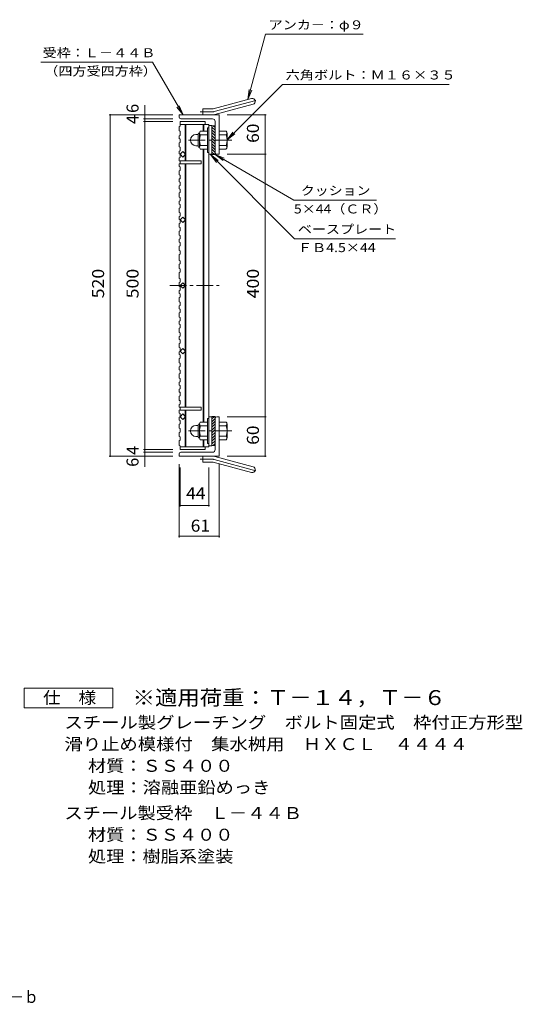
# Model space of a CAD drawing. Units: millimetres. Extents: x -789 to 1000, y -829 to 786.
# Drawn here: x 235 to 1000, y -829 to 671 of the extents above; entities that cross this region are included whole.
import ezdxf

# ---------------------------------------------------------------- set-up
doc = ezdxf.new("R2010")
doc.units = ezdxf.units.MM
doc.header["$LTSCALE"] = 6
doc.linetypes.add('JWW_CENTER1', pattern=[6.773333, 4.233333, -0.846667, 0.846667, -0.846667])
doc.linetypes.add('JWW_CENTER2', pattern=[13.546667, 11.006667, -0.846667, 0.846667, -0.846667])
for name, color, linetype in [('E-1', 7, 'Continuous'), ('E-2', 7, 'Continuous'), ('E-4', 7, 'Continuous'), ('E-5', 7, 'Continuous'), ('F-4ﾚｲﾔ', 7, 'Continuous'), ('F-5ﾚｲﾔ', 7, 'Continuous')]:
    doc.layers.add(name, color=color, linetype=linetype)
doc.styles.add('ＭＳ ゴシック', font='txt', dxfattribs={"height": 1})

msp = doc.modelspace()

# ---------------------------------------------------------------- linework, layer by layer
at = {"layer": 'E-1', "color": 2, "linetype": 'Continuous', "lineweight": 9}
for p, q in [((529.4, 534.9), (587.6, 550.5)), ((531.7, 526.3), (589.9, 541.8)), ((477.3, 522.1), (477.3, 525.6)), ((538.3, 525.6), (477.3, 525.6)), ((513.3, 525.6), (513.3, 534.6)), ((527.1, 534.6), (513.3, 534.6)), ((538.3, 525.6), (538.3, 465.6)), ((528.3, 519.6), (479.8, 519.6)), ((532.3, 515.6), (532.3, 465.1)), ((503, 495.6), (506.5, 495.6)), ((506.5, 477.9), (506.5, 496.3)), ((508.3, 498.1), (508.5, 498.1)), ((508.5, 497.9), (508.5, 476.4)), ((520.5, 500.6), (509.5, 500.6)), ((520.5, 495.1), (509.5, 495.1)), ((520.5, 506.1), (520.5, 468.1)), ((522.8, 506.1), (520.5, 506.1)), ((527.3, 465.1), (527.3, 509.1)), ((532.3, 509.1), (527.3, 509.1)), ((532.3, 502.1), (527.3, 507.1)), ((532.3, 497.8), (527.3, 502.8)), ((532.3, 493.6), (527.3, 498.6)), ((532.3, 506.3), (529.4, 509.1)), ((538.3, 500.6), (549.2, 500.6)), ((538.3, 495.1), (549.2, 495.1)), ((550.5, 498.1), (550.3, 498.1)), ((550.3, 497.9), (550.3, 476.4)), ((532.3, 489.3), (527.3, 494.3)), ((532.3, 485.1), (527.3, 490.1)), ((532.3, 480.8), (527.3, 485.8)), ((532.3, 476.6), (527.3, 481.6)), ((503, 478.6), (506.5, 478.6)), ((508.3, 476.1), (508.5, 476.1)), ((520.5, 479.1), (509.5, 479.1)), ((520.5, 473.6), (509.5, 473.6)), ((522.8, 468.1), (520.5, 468.1)), ((532.3, 472.4), (527.3, 477.4)), ((532.3, 468.1), (527.3, 473.1)), ((531, 465.1), (527.3, 468.9)), ((532.3, 465.1), (527.3, 465.1)), ((534.8, 465.6), (538.3, 465.6)), ((538.3, 479.1), (549.2, 479.1)), ((538.3, 473.6), (549.2, 473.6)), ((550.5, 476.1), (550.3, 476.1)), ((520.5, 25.1), (520.5, 63.1)), ((522.8, 63.1), (520.5, 63.1)), ((527.3, 66.1), (527.3, 22.1)), ((531, 66.1), (527.3, 62.4)), ((532.3, 66.1), (527.3, 66.1)), ((532.3, 63.2), (527.3, 58.2)), ((532.3, 15.6), (532.3, 66.1)), ((534.8, 65.6), (538.3, 65.6)), ((538.3, 5.6), (538.3, 65.6)), ((503, 52.6), (506.5, 52.6)), ((506.5, 53.3), (506.5, 34.9)), ((508.3, 55.1), (508.5, 55.1)), ((508.5, 33.4), (508.5, 54.9)), ((520.5, 57.6), (509.5, 57.6)), ((520.5, 52.1), (509.5, 52.1)), ((532.3, 58.9), (527.3, 53.9)), ((532.3, 54.7), (527.3, 49.7)), ((532.3, 50.4), (527.3, 45.4)), ((532.3, 46.2), (527.3, 41.2)), ((538.3, 57.6), (549.2, 57.6)), ((538.3, 52.1), (549.2, 52.1)), ((550.5, 55.1), (550.3, 55.1)), ((550.3, 33.4), (550.3, 54.9)), ((503, 35.6), (506.5, 35.6)), ((508.3, 33.1), (508.5, 33.1)), ((520.5, 36.1), (509.5, 36.1)), ((520.5, 30.6), (509.5, 30.6)), ((532.3, 41.9), (527.3, 36.9)), ((532.3, 37.7), (527.3, 32.7)), ((532.3, 33.5), (527.3, 28.5)), ((538.3, 36.1), (549.2, 36.1)), ((538.3, 30.6), (549.2, 30.6)), ((550.5, 33.1), (550.3, 33.1)), ((522.8, 25.1), (520.5, 25.1)), ((532.3, 29.2), (527.3, 24.2)), ((532.3, 22.1), (527.3, 22.1)), ((532.3, 25), (529.4, 22.1)), ((477.3, 9.1), (477.3, 5.6)), ((538.3, 5.6), (477.3, 5.6)), ((528.3, 11.6), (479.8, 11.6)), ((513.3, 5.6), (513.3, -3.4)), ((531.7, 5), (589.9, -10.6)), ((527.1, -3.4), (513.3, -3.4)), ((529.4, -3.7), (587.6, -19.3))]:
    msp.add_line(p, q, dxfattribs=at)
at = {"layer": 'E-1', "color": 2, "linetype": 'JWW_CENTER2', "lineweight": 9}
for p, q in [((530.6, 530.6), (595.7, 548.1)), ((527.1, 530.1), (509.5, 530.1)), ((527.1, 1.1), (509.5, 1.1)), ((530.6, 0.7), (595.7, -16.8))]:
    msp.add_line(p, q, dxfattribs=at)
at = {"layer": 'E-1', "color": 2, "linetype": 'JWW_CENTER1', "lineweight": 9}
for p, q in [((557.7, 487.1), (491.2, 487.1)), ((557.7, 44.1), (491.2, 44.1))]:
    msp.add_line(p, q, dxfattribs=at)
at = {"layer": 'E-1', "color": 2, "linetype": 'Continuous', "lineweight": 9}
for centre, radius, start, end in [((588.8, 546.2), 4.5, 285.0001, 104.9999), ((527.1, 543.6), 9, 270, 285), ((527.1, 543.6), 18, 270, 285), ((479.8, 522.1), 2.5, 180, 270), ((528.3, 515.6), 4, 0, 90), ((503, 487.2), 8.49, 90, 180), ((508.3, 496.3), 1.8, 90, 180), ((512.6, 497.9), 4.16, 138.6183, 221.3799), ((532.5, 487.1), 24, 160.5288, 199.4712), ((526.3, 487.1), 24, 340.5288, 19.4712), ((546.1, 497.9), 4.16, 318.6201, 41.3817), ((503, 487.1), 8.5, 180, 270), ((508.3, 477.9), 1.8, 180, 270), ((512.6, 476.4), 4.16, 138.6201, 221.3817), ((534.8, 468.1), 2.5, 180, 270), ((546.1, 476.4), 4.16, 318.6183, 41.3799), ((534.8, 63.1), 2.5, 90, 180), ((503, 44.1), 8.5, 90, 180), ((508.3, 53.3), 1.8, 90, 180), ((512.6, 54.9), 4.16, 138.6183, 221.3799), ((532.5, 44.1), 24, 160.5288, 199.4712), ((526.3, 44.1), 24, 340.5288, 19.4712), ((546.1, 54.9), 4.16, 318.6201, 41.3817), ((503, 44.1), 8.49, 180, 270), ((508.3, 34.9), 1.8, 180, 270), ((512.6, 33.4), 4.16, 138.6201, 221.3817), ((546.1, 33.4), 4.16, 318.6183, 41.3799), ((528.3, 15.6), 4, 270, 0), ((479.8, 9.1), 2.5, 90, 180), ((527.1, -12.4), 18, 75, 90), ((527.1, -12.4), 9, 75, 90), ((588.8, -14.9), 4.5, 255.0001, 74.9999)]:
    msp.add_arc(centre, radius, start, end, dxfattribs=at)
at = {"layer": 'E-1', "color": 2, "linetype": 'JWW_CENTER2', "lineweight": 9}
for centre, start, end in [((527.1, 543.6), 270, 285), ((527.1, -12.4), 75, 90)]:
    msp.add_arc(centre, 13.5, start, end, dxfattribs=at)
at = {"layer": 'E-2', "color": 3, "linetype": 'Continuous', "lineweight": 9}
for p, q in [((478.8, 515.6), (516.8, 515.6)), ((478.8, 515.6), (478.8, 508.3)), ((478.8, 511.1), (522.8, 511.1)), ((486.8, 511.1), (486.8, 455.6)), ((487.8, 511.1), (487.8, 455.6)), ((513.8, 511.1), (513.8, 500.6)), ((514.8, 500.6), (514.8, 511.1)), ((516.8, 515.6), (516.8, 511.1)), ((522.8, 511.1), (522.8, 20.1)), ((477.3, 507.8), (478.8, 508.3)), ((477.3, 507.8), (477.3, 501.2)), ((477.3, 501.2), (478.8, 500.7)), ((478.8, 500.7), (478.8, 494.3)), ((527.3, 509.6), (522.8, 509.6)), ((527.3, 465.6), (527.3, 509.6)), ((477.3, 493.8), (478.8, 494.3)), ((477.3, 493.8), (477.3, 489.4)), ((477.3, 489.4), (478.8, 488.8)), ((477.3, 483.2), (478.8, 483.7)), ((477.3, 483.2), (477.3, 476.7)), ((478.8, 488.8), (478.8, 483.7)), ((477.3, 476.7), (478.8, 476.2)), ((478.8, 471), (477.3, 470.5)), ((477.3, 470.5), (477.3, 466.1)), ((477.3, 466.1), (478.8, 465.6)), ((478.8, 476.2), (478.8, 471)), ((478.8, 465.7), (483, 469.9)), ((483, 461.4), (478.8, 465.7)), ((478.8, 465.6), (478.8, 460.5)), ((483, 469.9), (487.3, 465.7)), ((487.3, 465.7), (483, 461.4)), ((513.8, 473.6), (513.8, 57.6)), ((514.8, 57.6), (514.8, 473.6)), ((527.3, 465.6), (522.8, 465.6)), ((477.3, 460), (478.8, 460.5)), ((477.3, 460), (477.3, 455.8)), ((477.3, 455.8), (478.8, 455.3)), ((478.8, 451.6), (477.3, 451.1)), ((477.3, 451.1), (477.3, 446.7)), ((478.8, 455.6), (510.8, 455.6)), ((478.8, 455.6), (478.8, 451.1)), ((478.8, 451.1), (510.8, 451.1)), ((486.8, 451.1), (486.8, 166.1)), ((487.8, 451.1), (487.8, 80.1)), ((510.8, 455.6), (510.8, 451.1)), ((477.3, 446.7), (478.8, 446.2)), ((477.3, 440.5), (478.8, 441)), ((477.3, 440.5), (477.3, 434)), ((478.8, 446.2), (478.8, 441)), ((477.3, 434), (478.8, 433.5)), ((477.3, 427.9), (478.8, 428.4)), ((477.3, 427.9), (477.3, 423.4)), ((477.3, 423.4), (478.8, 422.9)), ((478.8, 433.5), (478.8, 428.4)), ((478.8, 422.9), (478.8, 417.8)), ((477.3, 417.3), (478.8, 417.8)), ((477.3, 417.3), (477.3, 412.9)), ((477.3, 412.9), (478.8, 412.4)), ((477.3, 406.8), (478.8, 407.3)), ((477.3, 406.8), (477.3, 400.2)), ((478.8, 412.4), (478.8, 407.3)), ((477.3, 400.2), (478.8, 399.7)), ((477.3, 394.1), (478.8, 394.6)), ((477.3, 394.1), (477.3, 389.7)), ((478.8, 399.7), (478.8, 394.6)), ((477.3, 389.7), (478.8, 389.2)), ((477.3, 383.5), (478.8, 384)), ((477.3, 383.5), (477.3, 377)), ((477.3, 377), (478.8, 376.5)), ((478.8, 389.2), (478.8, 384)), ((478.8, 376.5), (478.8, 371.4)), ((477.3, 370.9), (478.8, 371.4)), ((477.3, 370.9), (477.3, 366.4)), ((477.3, 366.4), (478.8, 365.9)), ((478.8, 360.8), (477.3, 360.3)), ((477.3, 354.6), (477.3, 360.3)), ((483, 369.9), (478.8, 365.6)), ((478.8, 365.9), (478.8, 360.8)), ((478.8, 365.6), (483, 361.4)), ((487.3, 365.6), (483, 369.9)), ((483, 361.4), (487.3, 365.6)), ((477.3, 354.6), (478.8, 354.1)), ((477.3, 348.5), (478.8, 349)), ((477.3, 348.5), (477.3, 342.1)), ((478.8, 349), (478.8, 354.1)), ((478.8, 341.6), (477.3, 342.1)), ((477.3, 336), (478.8, 336.5)), ((477.3, 331.6), (477.3, 336)), ((477.3, 331.6), (478.8, 331)), ((478.8, 336.5), (478.8, 341.6)), ((478.8, 325.9), (478.8, 331)), ((477.3, 325.4), (478.8, 325.9)), ((477.3, 318.9), (477.3, 325.4)), ((477.3, 318.9), (478.8, 318.4)), ((478.8, 313.3), (478.8, 318.4)), ((477.3, 312.7), (478.8, 313.3)), ((477.3, 303.9), (477.3, 312.7)), ((477.3, 303.9), (478.8, 303.4)), ((478.8, 298.6), (478.8, 303.4)), ((477.3, 298.1), (478.8, 298.6)), ((477.3, 291.5), (477.3, 298.1)), ((477.3, 291.5), (478.8, 291)), ((477.3, 285.4), (478.8, 285.9)), ((477.3, 276.6), (477.3, 285.4)), ((478.8, 285.9), (478.8, 291)), ((477.3, 276.6), (478.8, 276)), ((477.3, 270.4), (478.8, 270.9)), ((477.3, 263.9), (477.3, 270.4)), ((478.8, 270.9), (478.8, 276)), ((477.3, 263.9), (478.8, 263.4)), ((477.3, 257.7), (478.8, 258.3)), ((477.3, 253.3), (477.3, 257.7)), ((478.8, 265.6), (483, 269.9)), ((478.8, 265.6), (483, 261.4)), ((478.8, 258.3), (478.8, 263.4)), ((483, 269.9), (487.3, 265.6)), ((483, 261.4), (487.3, 265.6)), ((477.3, 253.3), (478.8, 252.8)), ((477.3, 247.2), (478.8, 247.7)), ((477.3, 240.7), (477.3, 247.2)), ((477.3, 240.7), (478.8, 240.1)), ((478.8, 247.7), (478.8, 252.8)), ((478.8, 235), (478.8, 240.1)), ((477.3, 234.5), (478.8, 235)), ((477.3, 230.1), (477.3, 234.5)), ((477.3, 230.1), (478.8, 229.6)), ((478.8, 224.5), (478.8, 229.6)), ((477.3, 224), (478.8, 224.5)), ((477.3, 217.4), (477.3, 224)), ((477.3, 217.4), (478.8, 216.9)), ((477.3, 211.3), (478.8, 211.8)), ((477.3, 206.9), (477.3, 211.3)), ((478.8, 211.8), (478.8, 216.9)), ((477.3, 206.9), (478.8, 206.4)), ((477.3, 200.7), (478.8, 201.3)), ((477.3, 194.2), (477.3, 200.7)), ((478.8, 201.3), (478.8, 206.4)), ((477.3, 194.2), (478.8, 193.7)), ((477.3, 188.1), (478.8, 188.6)), ((477.3, 183.7), (477.3, 188.1)), ((477.3, 183.7), (478.8, 183.1)), ((478.8, 188.6), (478.8, 193.7)), ((478.8, 178), (478.8, 183.1)), ((477.3, 177.5), (478.8, 178)), ((477.3, 171), (477.3, 177.5)), ((477.3, 171), (478.8, 170.5)), ((477.3, 164.8), (478.8, 165.3)), ((478.8, 165.3), (478.8, 170.5)), ((478.8, 165.6), (483, 169.9)), ((478.8, 165.6), (483, 161.4)), ((483, 169.9), (487.3, 165.6)), ((483, 161.4), (487.3, 165.6)), ((486.8, 165.2), (486.8, 80.1)), ((477.3, 160.4), (477.3, 164.8)), ((477.3, 160.4), (478.8, 159.9)), ((477.3, 154.3), (478.8, 154.8)), ((477.3, 147.7), (477.3, 154.3)), ((478.8, 154.8), (478.8, 159.9)), ((477.3, 147.7), (478.8, 147.2)), ((477.3, 141.6), (478.8, 142.1)), ((477.3, 137.2), (477.3, 141.6)), ((477.3, 137.2), (478.8, 136.7)), ((478.8, 142.1), (478.8, 147.2)), ((478.8, 131.6), (478.8, 136.7)), ((477.3, 131.1), (478.8, 131.6)), ((477.3, 124.5), (477.3, 131.1)), ((477.3, 124.5), (478.8, 124)), ((478.8, 118.9), (478.8, 124)), ((477.3, 118.4), (478.8, 118.9)), ((477.3, 114), (477.3, 118.4)), ((477.3, 114), (478.8, 113.5)), ((477.3, 107.8), (478.8, 108.4)), ((477.3, 103.4), (477.3, 107.8)), ((478.8, 108.4), (478.8, 113.5)), ((477.3, 103.4), (478.8, 102.9)), ((477.3, 97.3), (478.8, 97.8)), ((477.3, 90.7), (477.3, 97.3)), ((477.3, 90.7), (478.8, 90.2)), ((478.8, 97.8), (478.8, 102.9)), ((478.8, 85.1), (478.8, 90.2)), ((477.3, 84.6), (478.8, 85.1)), ((477.3, 80.2), (477.3, 84.6)), ((477.3, 80.2), (478.8, 79.7)), ((477.3, 75.5), (478.8, 76)), ((477.3, 71.3), (477.3, 75.5)), ((478.8, 80.1), (510.8, 80.1)), ((478.8, 75.6), (478.8, 80.1)), ((478.8, 75.6), (510.8, 75.6)), ((486.8, 20.1), (486.8, 75.6)), ((487.8, 20.1), (487.8, 75.6)), ((510.8, 75.6), (510.8, 80.1)), ((477.3, 71.3), (478.8, 70.8)), ((477.3, 65.2), (478.8, 65.7)), ((477.3, 60.7), (477.3, 65.2)), ((477.3, 60.7), (478.8, 60.2)), ((478.8, 65.7), (478.8, 70.8)), ((483, 69.9), (478.8, 65.6)), ((478.8, 65.6), (483, 61.4)), ((478.8, 55.1), (478.8, 60.2)), ((487.3, 65.6), (483, 69.9)), ((483, 61.4), (487.3, 65.6)), ((527.3, 65.6), (522.8, 65.6)), ((527.3, 65.6), (527.3, 21.6)), ((477.3, 54.6), (478.8, 55.1)), ((477.3, 48.1), (477.3, 54.6)), ((477.3, 48.1), (478.8, 47.6)), ((478.8, 42.4), (478.8, 47.6)), ((477.3, 41.9), (478.8, 42.4)), ((477.3, 35.4), (477.3, 41.9)), ((477.3, 35.4), (478.8, 34.9)), ((478.8, 29.8), (478.8, 34.9)), ((513.8, 30.6), (513.8, 20.1)), ((514.8, 20.1), (514.8, 30.6)), ((477.3, 29.2), (478.8, 29.8)), ((477.3, 21.8), (477.3, 29.2)), ((477.3, 21.8), (478.8, 21.3)), ((478.8, 15.6), (478.8, 21.3)), ((478.8, 20.1), (522.8, 20.1)), ((478.8, 15.6), (516.8, 15.6)), ((516.8, 15.6), (516.8, 20.1)), ((527.3, 21.6), (522.8, 21.6))]:
    msp.add_line(p, q, dxfattribs=at)
at = {"layer": 'E-2', "color": 3, "linetype": 'JWW_CENTER1', "lineweight": 9}
msp.add_line((463.1, 265.6), (538.2, 265.6), dxfattribs=at)
at = {"layer": 'E-4', "color": 7, "linetype": 'Continuous', "lineweight": 9}
for p, q in [((425, 525.6), (425, 540.5)), ((370.7, 525.6), (467.8, 525.6)), ((372.5, 5.6), (372.5, 525.6)), ((425, 519.6), (425, 525.6)), ((610.1, 525.6), (550.3, 525.6)), ((608.3, 525.6), (608.3, 465.6)), ((423.2, 519.6), (467.8, 519.6)), ((423.2, 515.6), (467.8, 515.6)), ((425, 515.6), (425, 519.6)), ((425, 15.6), (425, 515.6)), ((610.1, 465.6), (550.3, 465.6)), ((608.3, 465.6), (608.3, 65.6)), ((610.1, 65.6), (550.3, 65.6)), ((608.3, 65.6), (608.3, 5.6)), ((423.2, 15.6), (467.8, 15.6)), ((425, 11.6), (425, 15.6)), ((370.7, 5.6), (467.8, 5.6)), ((423.2, 11.6), (467.8, 11.6)), ((425, 5.6), (425, 11.6)), ((425, 5.6), (425, -10.6)), ((610.1, 5.6), (550.3, 5.6)), ((477.3, -118.2), (477.3, -6.4)), ((478.8, -71.2), (478.8, -11.5)), ((522.8, -71.2), (522.8, -11.5)), ((538.3, -118.2), (538.3, -6.4)), ((478.8, -69.4), (522.8, -69.4)), ((477.3, -116.4), (538.3, -116.4))]:
    msp.add_line(p, q, dxfattribs=at)
at = {"layer": 'E-4', "color": 7, "linetype": 'Continuous', "lineweight": 9, "const_width": 1.2}
for points in [[(373.1, 525.6, 0.414214), (372.5, 526.2, 0.414214), (371.9, 525.6, 0.414214), (372.5, 525, 0.414214)], [(425.6, 525.6, 0.414214), (425, 526.2, 0.414214), (424.4, 525.6, 0.414214), (425, 525, 0.414214)], [(608.9, 525.6, 0.414214), (608.3, 526.2, 0.414214), (607.7, 525.6, 0.414214), (608.3, 525, 0.414214)], [(425.6, 519.6, 0.414214), (425, 520.2, 0.414214), (424.4, 519.6, 0.414214), (425, 519, 0.414214)], [(425.6, 515.6, 0.414214), (425, 516.2, 0.414214), (424.4, 515.6, 0.414214), (425, 515, 0.414214)], [(608.9, 465.6, 0.414214), (608.3, 466.2, 0.414214), (607.7, 465.6, 0.414214), (608.3, 465, 0.414214)], [(608.9, 65.6, 0.414214), (608.3, 66.2, 0.414214), (607.7, 65.6, 0.414214), (608.3, 65, 0.414214)], [(425.6, 15.6, 0.414214), (425, 16.2, 0.414214), (424.4, 15.6, 0.414214), (425, 15, 0.414214)], [(373.1, 5.6, 0.414214), (372.5, 6.2, 0.414214), (371.9, 5.6, 0.414214), (372.5, 5, 0.414214)], [(425.6, 11.6, 0.414214), (425, 12.2, 0.414214), (424.4, 11.6, 0.414214), (425, 11, 0.414214)], [(425.6, 5.6, 0.414214), (425, 6.2, 0.414214), (424.4, 5.6, 0.414214), (425, 5, 0.414214)], [(608.9, 5.6, 0.414214), (608.3, 6.2, 0.414214), (607.7, 5.6, 0.414214), (608.3, 5, 0.414214)], [(479.4, -69.4, 0.414214), (478.8, -68.8, 0.414214), (478.2, -69.4, 0.414214), (478.8, -70, 0.414214)], [(523.4, -69.4, 0.414214), (522.8, -68.8, 0.414214), (522.2, -69.4, 0.414214), (522.8, -70, 0.414214)], [(477.9, -116.4, 0.414214), (477.3, -115.8, 0.414214), (476.7, -116.4, 0.414214), (477.3, -117, 0.414214)], [(538.9, -116.4, 0.414214), (538.3, -115.8, 0.414214), (537.7, -116.4, 0.414214), (538.3, -117, 0.414214)]]:
    msp.add_lwpolyline(points, format="xyb", close=True, dxfattribs=at)
at = {"layer": 'E-5', "color": 7, "linetype": 'Continuous', "lineweight": 9}
for p, q in [((582.2, 549.1), (608.8, 648.3)), ((757.8, 648.3), (608.8, 648.3)), ((267, 605.8), (437, 605.8)), ((483.3, 525.6), (437, 605.8)), ((550.3, 487.6), (634.6, 571.9)), ((634.6, 571.9), (888.6, 571.9)), ((582.2, 549.1), (584.2, 564)), ((582.2, 549.1), (588, 563)), ((483.3, 525.6), (474.1, 537.5)), ((483.3, 525.6), (477.5, 539.5)), ((550.3, 487.6), (559.4, 499.5)), ((550.3, 487.6), (562.2, 496.8)), ((525, 465.1), (534.2, 453.2)), ((525, 465.1), (536.9, 456)), ((525, 465.1), (653.2, 336.9)), ((532.3, 465.1), (544.2, 456)), ((532.3, 465.1), (546.1, 459.4)), ((532.3, 465.1), (652.2, 395.9)), ((652.2, 395.9), (778, 395.9)), ((653.2, 336.9), (806.8, 336.9))]:
    msp.add_line(p, q, dxfattribs=at)
at = {"layer": 'F-4ﾚｲﾔ', "color": 2, "linetype": 'Continuous', "lineweight": 9}
for p, q in [((241.5, -377.8), (241.5, -347.8)), ((241.5, -347.8), (376.5, -347.8)), ((376.5, -347.8), (376.5, -377.8)), ((376.5, -377.8), (241.5, -377.8))]:
    msp.add_line(p, q, dxfattribs=at)

# ---------------------------------------------------------------- texts
at = {"layer": 'E-4', "color": 2, "linetype": 'Continuous', "lineweight": 211, "style": 'ＭＳ ゴシック'}
for s, p in [('6', (415.6, 528.5)), ('4', (415.6, 511.6)), ('4', (415.6, 7.6)), ('6', (415.6, -10.6))]:
    msp.add_text(s, height=18.3, rotation=90, dxfattribs=at).set_placement(p)
for s, width, p in [('60', 1.0625, (598.9, 482.9)), ('520', 1.083333, (363.1, 246.1)), ('500', 1.083333, (415.6, 246.1)), ('400', 1.083333, (598.9, 246.1)), ('60', 1.0625, (598.9, 22.9))]:
    msp.add_text(s, height=18.29, rotation=90, dxfattribs=dict(at, width=width)).set_placement(p)
at = {"layer": 'E-4', "color": 2, "linetype": 'Continuous', "lineweight": 5, "style": 'ＭＳ ゴシック', "width": 1.0625}
msp.add_text('44', height=18.29, dxfattribs=at).set_placement((488, -60))
at = {"layer": 'E-4', "color": 2, "linetype": 'Continuous', "lineweight": 211, "style": 'ＭＳ ゴシック', "width": 1.0625}
msp.add_text('61', height=18.29, dxfattribs=at).set_placement((495, -109.4))
at = {"layer": 'E-5', "color": 7, "linetype": 'Continuous', "lineweight": 211, "style": 'ＭＳ ゴシック'}
for s, height, width, p in [('アンカ－：φ９', 13.72, 1.142857, (613.8, 655.9)), ('受枠：Ｌ－４４Ｂ', 13.72, 1.145833, (269.5, 613.4)), ('六角ボルト：Ｍ１６×３５', 13.716, 1.152778, (639.6, 579.5)), ('クッション', 13.72, 1.133333, (662.7, 403.4)), ('ベースプレート', 13.72, 1.142857, (658.2, 344.5))]:
    msp.add_text(s, height=height, dxfattribs=dict(at, width=width)).set_placement(p)
at = {"layer": 'E-5', "color": 7, "linetype": 'Continuous', "lineweight": 0, "style": 'ＭＳ ゴシック'}
for s, width, p in [('（四方受四方枠）', 1.145833, (272, 585.4)), ('5×44（ＣＲ）', 1.141026, (652.2, 375.4)), ('ＦＢ4.5×44', 1.151515, (658.2, 316.5))]:
    msp.add_text(s, height=13.72, dxfattribs=dict(at, width=width)).set_placement(p)
at = {"layer": 'F-4ﾚｲﾔ', "color": 2, "linetype": 'Continuous', "lineweight": 0, "style": 'ＭＳ ゴシック'}
for s, height, width, p in [('仕\u3000様', 18.29, 1.083333, (270, -371.4)), ('スチール製グレーチング\u3000ボルト固定式\u3000枠付正方形型', 18.288, 1.12, (302.7, -409.2)), ('滑り止め模様付\u3000集水桝用\u3000ＨＸＣＬ\u3000４４４４', 18.288, 1.119318, (302.7, -442.2)), ('材質：ＳＳ４００', 18.29, 1.109375, (338.6, -475.2)), ('処理：溶融亜鉛めっき', 18.29, 1.1125, (338.6, -508.2)), ('スチール製受枠\u3000Ｌ－４４Ｂ', 18.288, 1.115385, (302.7, -547.2)), ('材質：ＳＳ４００', 18.29, 1.109375, (338.6, -580.2)), ('処理：樹脂系塗装', 18.29, 1.109375, (338.6, -613.2))]:
    msp.add_text(s, height=height, dxfattribs=dict(at, width=width)).set_placement(p)
at = {"layer": 'F-5ﾚｲﾔ', "color": 3, "linetype": 'Continuous', "lineweight": 9, "style": 'ＭＳ ゴシック', "width": 1.092857}
msp.add_text('※適用荷重：Ｔ－１４，Ｔ－６', height=22.86, dxfattribs=at).set_placement((406.5, -373.6))
at = {"layer": 'F-5ﾚｲﾔ', "color": 2, "linetype": 'Continuous', "lineweight": 0, "style": 'ＭＳ ゴシック', "width": 0.898913}
msp.add_text('集水桝用\u3000クッション付\u3000ＨＸＣＬ\u3000４４４４－ｂ', height=18.288, dxfattribs=at).set_placement((-252.4, -827.3))

doc.saveas('drawing.dxf')
